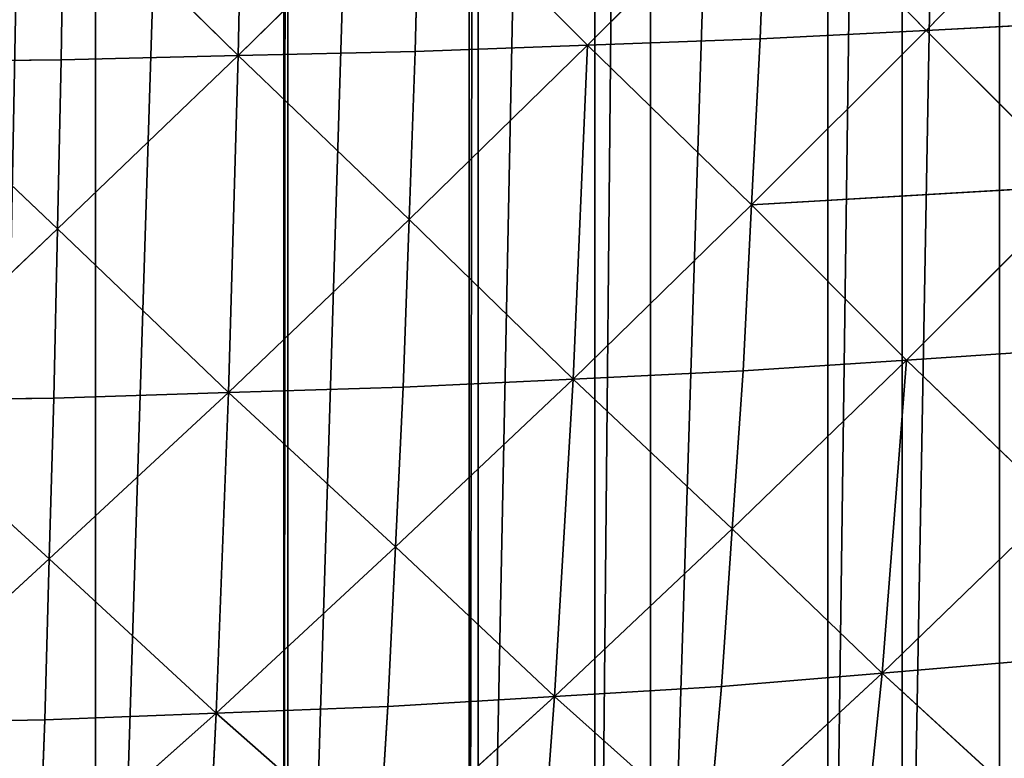
# Model space of a CAD drawing. Extents: x 0 to 4001, y 0 to 4001.
# Drawn here: x 2082 to 2242, y 1682 to 1802 of the extents above; entities that cross this region are included whole.
import ezdxf

# ---------------------------------------------------------------- set-up
doc = ezdxf.new("R2010")
doc.units = 0
doc.header["$LTSCALE"] = 25.4
doc.layers.get('0').update_dxf_attribs({"color": 13, "linetype": 'CONTINUOUS'})

msp = doc.modelspace()

# ---------------------------------------------------------------- linework, layer by layer
at = {"color": 253}
for p, q in [((2117.64, 1796.24, 349.21), (2118.81, 1853.21, 376.21)), ((2117.64, 1796.24, 349.21), (2118.81, 1853.21, 376.21)), ((2258.05, 1829.42, 291.52), (2229.67, 1800.35, 295.96)), ((2258.05, 1829.42, 291.52), (2229.67, 1800.35, 295.96)), ((2174.54, 1797.94, 326.92), (2203.66, 1827.06, 326.91)), ((2174.54, 1797.94, 326.92), (2203.66, 1827.06, 326.91)), ((2203.66, 1827.06, 326.91), (2202.62, 1798.97, 313.57)), ((2203.66, 1827.06, 326.91), (2202.62, 1798.97, 313.57)), ((2229.67, 1800.35, 295.96), (2203.66, 1827.06, 326.91)), ((2229.67, 1800.35, 295.96), (2203.66, 1827.06, 326.91)), ((2147.19, 1825.31, 353.72), (2117.64, 1796.24, 349.21)), ((2147.19, 1825.31, 353.72), (2117.64, 1796.24, 349.21)), ((2146.46, 1796.92, 340.26), (2147.19, 1825.31, 353.72)), ((2146.46, 1796.92, 340.26), (2147.19, 1825.31, 353.72)), ((2174.54, 1797.94, 326.92), (2147.19, 1825.31, 353.72)), ((2174.54, 1797.94, 326.92), (2147.19, 1825.31, 353.72)), ((2088.82, 1795.56, 358.17), (2089.26, 1824.15, 371.7)), ((2088.82, 1795.56, 358.17), (2089.26, 1824.15, 371.7)), ((2117.64, 1796.24, 349.21), (2089.26, 1824.15, 371.7)), ((2117.64, 1796.24, 349.21), (2089.26, 1824.15, 371.7)), ((2256.71, 1801.73, 278.34), (2229.67, 1800.35, 295.96)), ((2256.71, 1801.73, 278.34), (2229.67, 1800.35, 295.96)), ((2174.54, 1797.94, 326.92), (2202.62, 1798.97, 313.57)), ((2174.54, 1797.94, 326.92), (2202.62, 1798.97, 313.57)), ((2201.24, 1771.92, 295.96), (2229.67, 1800.35, 295.96)), ((2201.24, 1771.92, 295.96), (2229.67, 1800.35, 295.96)), ((2201.24, 1771.92, 295.96), (2202.62, 1798.97, 313.57)), ((2201.24, 1771.92, 295.96), (2202.62, 1798.97, 313.57)), ((2202.62, 1798.97, 313.57), (2229.67, 1800.35, 295.96)), ((2202.62, 1798.97, 313.57), (2229.67, 1800.35, 295.96)), ((2229.67, 1800.35, 295.96), (2254.92, 1775.08, 260.95)), ((2229.67, 1800.35, 295.96), (2254.92, 1775.08, 260.95)), ((2145.47, 1769.57, 322.49), (2174.54, 1797.94, 326.92)), ((2145.47, 1769.57, 322.49), (2174.54, 1797.94, 326.92)), ((2146.46, 1796.92, 340.26), (2174.54, 1797.94, 326.92)), ((2146.46, 1796.92, 340.26), (2174.54, 1797.94, 326.92)), ((2172.16, 1743.54, 291.53), (2174.54, 1797.94, 326.92)), ((2172.16, 1743.54, 291.53), (2174.54, 1797.94, 326.92)), ((2201.24, 1771.92, 295.96), (2174.54, 1797.94, 326.92)), ((2201.24, 1771.92, 295.96), (2174.54, 1797.94, 326.92)), ((2117.64, 1796.24, 349.21), (2088.22, 1768.01, 340.29)), ((2117.64, 1796.24, 349.21), (2088.22, 1768.01, 340.29)), ((2088.82, 1795.56, 358.17), (2117.64, 1796.24, 349.21)), ((2088.82, 1795.56, 358.17), (2117.64, 1796.24, 349.21)), ((2116.05, 1741.34, 313.56), (2117.64, 1796.24, 349.21)), ((2116.05, 1741.34, 313.56), (2117.64, 1796.24, 349.21)), ((2146.46, 1796.92, 340.26), (2117.64, 1796.24, 349.21)), ((2146.46, 1796.92, 340.26), (2117.64, 1796.24, 349.21)), ((2145.47, 1769.57, 322.49), (2117.64, 1796.24, 349.21)), ((2145.47, 1769.57, 322.49), (2117.64, 1796.24, 349.21)), ((2145.47, 1769.57, 322.49), (2146.46, 1796.92, 340.26)), ((2145.47, 1769.57, 322.49), (2146.46, 1796.92, 340.26)), ((2088.82, 1795.56, 358.17), (2059.56, 1795.23, 362.65)), ((2088.82, 1795.56, 358.17), (2059.56, 1795.23, 362.65)), ((2088.22, 1768.01, 340.29), (2059.56, 1795.23, 362.65)), ((2088.22, 1768.01, 340.29), (2059.56, 1795.23, 362.65)), ((2088.22, 1768.01, 340.29), (2088.82, 1795.56, 358.17)), ((2088.22, 1768.01, 340.29), (2088.82, 1795.56, 358.17)), ((2201.24, 1771.92, 295.96), (2254.92, 1775.08, 260.95)), ((2201.24, 1771.92, 295.96), (2254.92, 1775.08, 260.95)), ((2254.92, 1775.08, 260.95), (2226.49, 1746.65, 260.96)), ((2254.92, 1775.08, 260.95), (2226.49, 1746.65, 260.96)), ((2201.24, 1771.92, 295.96), (2172.16, 1743.54, 291.53)), ((2201.24, 1771.92, 295.96), (2172.16, 1743.54, 291.53)), ((2199.85, 1744.87, 278.35), (2201.24, 1771.92, 295.96)), ((2199.85, 1744.87, 278.35), (2201.24, 1771.92, 295.96)), ((2226.49, 1746.65, 260.96), (2201.24, 1771.92, 295.96)), ((2226.49, 1746.65, 260.96), (2201.24, 1771.92, 295.96)), ((2145.47, 1769.57, 322.49), (2116.05, 1741.34, 313.56)), ((2145.47, 1769.57, 322.49), (2116.05, 1741.34, 313.56)), ((2144.48, 1742.21, 304.71), (2145.47, 1769.57, 322.49)), ((2144.48, 1742.21, 304.71), (2145.47, 1769.57, 322.49)), ((2172.16, 1743.54, 291.53), (2145.47, 1769.57, 322.49)), ((2172.16, 1743.54, 291.53), (2145.47, 1769.57, 322.49)), ((2088.22, 1768.01, 340.29), (2058.76, 1740.03, 326.84)), ((2088.22, 1768.01, 340.29), (2058.76, 1740.03, 326.84)), ((2087.63, 1740.46, 322.4), (2088.22, 1768.01, 340.29)), ((2087.63, 1740.46, 322.4), (2088.22, 1768.01, 340.29)), ((2116.05, 1741.34, 313.56), (2088.22, 1768.01, 340.29)), ((2116.05, 1741.34, 313.56), (2088.22, 1768.01, 340.29)), ((2253.13, 1748.43, 243.56), (2226.49, 1746.65, 260.96)), ((2253.13, 1748.43, 243.56), (2226.49, 1746.65, 260.96)), ((2226.49, 1746.65, 260.96), (2198.1, 1719.17, 256.63)), ((2226.49, 1746.65, 260.96), (2198.1, 1719.17, 256.63)), ((2226.49, 1746.65, 260.96), (2199.85, 1744.87, 278.35)), ((2226.49, 1746.65, 260.96), (2199.85, 1744.87, 278.35)), ((2222.49, 1695.66, 217.82), (2226.49, 1746.65, 260.96)), ((2222.49, 1695.66, 217.82), (2226.49, 1746.65, 260.96)), ((2226.49, 1746.65, 260.96), (2250.88, 1723.14, 222.15)), ((2226.49, 1746.65, 260.96), (2250.88, 1723.14, 222.15)), ((2172.16, 1743.54, 291.53), (2199.85, 1744.87, 278.35)), ((2172.16, 1743.54, 291.53), (2199.85, 1744.87, 278.35)), ((2198.1, 1719.17, 256.63), (2199.85, 1744.87, 278.35)), ((2198.1, 1719.17, 256.63), (2199.85, 1744.87, 278.35)), ((2172.16, 1743.54, 291.53), (2143.23, 1716.21, 282.78)), ((2172.16, 1743.54, 291.53), (2143.23, 1716.21, 282.78)), ((2144.48, 1742.21, 304.71), (2172.16, 1743.54, 291.53)), ((2144.48, 1742.21, 304.71), (2172.16, 1743.54, 291.53)), ((2169.17, 1691.83, 247.89), (2172.16, 1743.54, 291.53)), ((2169.17, 1691.83, 247.89), (2172.16, 1743.54, 291.53)), ((2198.1, 1719.17, 256.63), (2172.16, 1743.54, 291.53)), ((2198.1, 1719.17, 256.63), (2172.16, 1743.54, 291.53)), ((2116.05, 1741.34, 313.56), (2086.88, 1714.25, 300.34)), ((2116.05, 1741.34, 313.56), (2086.88, 1714.25, 300.34)), ((2116.05, 1741.34, 313.56), (2087.63, 1740.46, 322.4)), ((2116.05, 1741.34, 313.56), (2087.63, 1740.46, 322.4)), ((2114.06, 1689.12, 269.57), (2116.05, 1741.34, 313.56)), ((2114.06, 1689.12, 269.57), (2116.05, 1741.34, 313.56)), ((2116.05, 1741.34, 313.56), (2144.48, 1742.21, 304.71)), ((2116.05, 1741.34, 313.56), (2144.48, 1742.21, 304.71)), ((2143.23, 1716.21, 282.78), (2116.05, 1741.34, 313.56)), ((2143.23, 1716.21, 282.78), (2116.05, 1741.34, 313.56)), ((2143.23, 1716.21, 282.78), (2144.48, 1742.21, 304.71)), ((2143.23, 1716.21, 282.78), (2144.48, 1742.21, 304.71)), ((2087.63, 1740.46, 322.4), (2058.76, 1740.03, 326.84)), ((2087.63, 1740.46, 322.4), (2058.76, 1740.03, 326.84)), ((2058.76, 1740.03, 326.84), (2086.88, 1714.25, 300.34)), ((2058.76, 1740.03, 326.84), (2086.88, 1714.25, 300.34)), ((2087.63, 1740.46, 322.4), (2086.88, 1714.25, 300.34)), ((2087.63, 1740.46, 322.4), (2086.88, 1714.25, 300.34)), ((2222.49, 1695.66, 217.82), (2250.88, 1723.14, 222.15)), ((2222.49, 1695.66, 217.82), (2250.88, 1723.14, 222.15)), ((2198.1, 1719.17, 256.63), (2169.17, 1691.83, 247.89)), ((2198.1, 1719.17, 256.63), (2169.17, 1691.83, 247.89)), ((2196.35, 1693.46, 234.92), (2198.1, 1719.17, 256.63)), ((2196.35, 1693.46, 234.92), (2198.1, 1719.17, 256.63)), ((2198.1, 1719.17, 256.63), (2222.49, 1695.66, 217.82)), ((2198.1, 1719.17, 256.63), (2222.49, 1695.66, 217.82)), ((2143.23, 1716.21, 282.78), (2114.06, 1689.12, 269.57)), ((2143.23, 1716.21, 282.78), (2114.06, 1689.12, 269.57)), ((2141.99, 1690.2, 260.86), (2143.23, 1716.21, 282.78)), ((2141.99, 1690.2, 260.86), (2143.23, 1716.21, 282.78)), ((2169.17, 1691.83, 247.89), (2143.23, 1716.21, 282.78)), ((2169.17, 1691.83, 247.89), (2143.23, 1716.21, 282.78)), ((2086.88, 1714.25, 300.34), (2057.76, 1687.51, 282.63)), ((2086.88, 1714.25, 300.34), (2057.76, 1687.51, 282.63)), ((2086.13, 1688.04, 278.27), (2086.88, 1714.25, 300.34)), ((2086.13, 1688.04, 278.27), (2086.88, 1714.25, 300.34)), ((2086.88, 1714.25, 300.34), (2114.06, 1689.12, 269.57)), ((2086.88, 1714.25, 300.34), (2114.06, 1689.12, 269.57)), ((2248.62, 1697.85, 200.73), (2222.49, 1695.66, 217.82)), ((2248.62, 1697.85, 200.73), (2222.49, 1695.66, 217.82)), ((2222.49, 1695.66, 217.82), (2194.24, 1669.43, 209.33)), ((2222.49, 1695.66, 217.82), (2194.24, 1669.43, 209.33)), ((2222.49, 1695.66, 217.82), (2196.35, 1693.46, 234.92)), ((2222.49, 1695.66, 217.82), (2196.35, 1693.46, 234.92)), ((2217.64, 1648, 167.02), (2222.49, 1695.66, 217.82)), ((2217.64, 1648, 167.02), (2222.49, 1695.66, 217.82)), ((2222.49, 1695.66, 217.82), (2245.89, 1674.23, 175.52)), ((2222.49, 1695.66, 217.82), (2245.89, 1674.23, 175.52)), ((2169.17, 1691.83, 247.89), (2196.35, 1693.46, 234.92)), ((2169.17, 1691.83, 247.89), (2196.35, 1693.46, 234.92)), ((2194.24, 1669.43, 209.33), (2196.35, 1693.46, 234.92)), ((2194.24, 1669.43, 209.33), (2196.35, 1693.46, 234.92)), ((2169.17, 1691.83, 247.89), (2140.48, 1665.85, 235.01)), ((2169.17, 1691.83, 247.89), (2140.48, 1665.85, 235.01)), ((2141.99, 1690.2, 260.86), (2169.17, 1691.83, 247.89)), ((2141.99, 1690.2, 260.86), (2169.17, 1691.83, 247.89)), ((2165.55, 1643.45, 196.45), (2169.17, 1691.83, 247.89)), ((2165.55, 1643.45, 196.45), (2169.17, 1691.83, 247.89)), ((2194.24, 1669.43, 209.33), (2169.17, 1691.83, 247.89)), ((2194.24, 1669.43, 209.33), (2169.17, 1691.83, 247.89)), ((2114.06, 1689.12, 269.57), (2141.99, 1690.2, 260.86)), ((2114.06, 1689.12, 269.57), (2141.99, 1690.2, 260.86)), ((2140.48, 1665.85, 235.01), (2141.99, 1690.2, 260.86)), ((2140.48, 1665.85, 235.01), (2141.99, 1690.2, 260.86)), ((2114.06, 1689.12, 269.57), (2085.22, 1663.48, 252.25)), ((2114.06, 1689.12, 269.57), (2085.22, 1663.48, 252.25)), ((2114.06, 1689.12, 269.57), (2086.13, 1688.04, 278.27)), ((2114.06, 1689.12, 269.57), (2086.13, 1688.04, 278.27)), ((2111.64, 1640.22, 217.69), (2114.06, 1689.12, 269.57)), ((2111.64, 1640.22, 217.69), (2114.06, 1689.12, 269.57)), ((2140.48, 1665.85, 235.01), (2114.06, 1689.12, 269.57)), ((2140.48, 1665.85, 235.01), (2114.06, 1689.12, 269.57)), ((2086.13, 1688.04, 278.27), (2057.76, 1687.51, 282.63)), ((2086.13, 1688.04, 278.27), (2057.76, 1687.51, 282.63)), ((2085.22, 1663.48, 252.25), (2086.13, 1688.04, 278.27)), ((2085.22, 1663.48, 252.25), (2086.13, 1688.04, 278.27))]:
    msp.add_line(p, q, dxfattribs=at)

# ---------------------------------------------------------------- meshes
at = {"color": 0}
mesh = msp.add_polyface(dxfattribs=at)
corners = [(1501.53, 2025.74), (1501.53, 1975.74), (1500.74, 2000.74), (1501.73, 2032.14), (1501.73, 1969.35), (1504.68, 2063.41), (1504.68, 1938.07), (1506.64, 2075.74), (1506.64, 1925.74), (1509.6, 2094.43), (1509.6, 1907.05), (1516.45, 2125.09), (1516.45, 1876.4), (1516.64, 2125.74), (1516.64, 1875.74), (1525.21, 2155.25), (1525.21, 1846.23), (1525.74, 2156.72), (1525.74, 1844.76), (1532.59, 2175.74), (1532.59, 1825.74), (1535.85, 2184.8), (1535.85, 1816.68), (1548.33, 2213.63), (1548.33, 1787.85), (1554.5, 2225.74), (1554.5, 1775.74), (1562.59, 2241.62), (1562.59, 1759.86), (1575.74, 2263.86), (1575.74, 1737.62), (1578.58, 2268.65), (1578.58, 1732.83), (1583.39, 2275.74), (1583.39, 1725.74), (1596.23, 2294.63), (1596.23, 1706.85), (1615.48, 2319.45), (1615.48, 1682.03), (1621.03, 2325.74), (1621.03, 1675.74), (1625.74, 2331.09), (1625.74, 1670.39), (1636.26, 2343.01), (1636.26, 1658.47), (1658.47, 2365.22), (1658.47, 1636.26), (1670.39, 2375.74), (1670.39, 1625.74), (1675.74, 2380.45), (1675.74, 1621.03), (1682.03, 2386), (1682.03, 1615.48), (1706.85, 2405.25), (1706.85, 1596.23), (1725.74, 2418.09), (1725.74, 1583.39), (1732.83, 2422.9), (1732.83, 1578.58), (1737.62, 2425.74), (1737.62, 1575.74), (1759.86, 2438.89), (1759.86, 1562.59), (1775.74, 2446.98), (1775.74, 1554.5), (1787.85, 2453.15), (1787.85, 1548.33), (1816.68, 2465.63), (1816.68, 1535.85), (1825.74, 2468.89), (1825.74, 1532.59), (1844.76, 2475.74), (1844.76, 1525.74), (1846.23, 2476.27), (1846.23, 1525.21), (1875.74, 2484.84), (1875.74, 1516.64), (1876.4, 2485.03), (1876.4, 1516.45), (1907.05, 2491.88), (1907.05, 1509.6), (1919.33, 2493.83), (1925.74, 1506.64), (1925.74, 2494.84), (1938.07, 2496.8), (1938.07, 1504.68), (1969.35, 2499.75), (1969.35, 1501.73), (1975.74, 2499.95), (1975.74, 1501.53), (2000.74, 2500.74), (2000.74, 1500.74), (2025.74, 2499.95), (2025.74, 1501.53), (2032.14, 2499.75), (2032.14, 1501.73), (2063.41, 1504.68), (2063.41, 2496.8), (2075.74, 2494.84), (2075.74, 1506.64), (2094.43, 2491.88), (2094.43, 1509.6), (2125.09, 2485.03), (2125.09, 1516.45), (2125.74, 2484.84), (2125.74, 1516.64), (2155.25, 2476.27), (2155.25, 1525.21), (2156.72, 2475.74), (2156.72, 1525.74), (2175.74, 2468.89), (2175.74, 1532.59), (2184.8, 2465.63), (2184.8, 1535.85), (2213.63, 2453.15), (2213.63, 1548.33), (2225.74, 2446.98), (2225.74, 1554.5), (2241.62, 2438.89), (2241.62, 1562.59), (2263.86, 2425.74), (2263.86, 1575.74), (2268.65, 2422.9), (2268.65, 1578.58), (2275.74, 2418.09), (2275.74, 1583.39), (2294.63, 2405.25), (2294.63, 1596.23), (2319.45, 2386), (2319.45, 1615.48), (2325.74, 2380.45), (2325.74, 1621.03), (2331.09, 2375.74), (2331.09, 1625.74), (2343.01, 2365.22), (2343.01, 1636.26), (2365.22, 1658.47), (2365.22, 2343.01), (2375.74, 2331.09), (2375.74, 1670.39), (2380.45, 2325.74), (2380.45, 1675.74), (2386, 2319.45), (2386, 1682.03), (2405.25, 2294.63), (2405.25, 1706.85), (2418.09, 2275.74), (2418.09, 1725.74), (2422.9, 2268.65), (2422.9, 1732.83), (2425.74, 2263.86), (2425.74, 1737.62), (2438.89, 2241.62), (2438.89, 1759.86), (2446.98, 2225.74), (2446.98, 1775.74), (2453.15, 2213.63), (2453.15, 1787.85), (2465.63, 2184.8), (2465.63, 1816.68), (2468.89, 2175.74), (2468.89, 1825.74), (2475.74, 2156.72), (2475.74, 1844.76), (2476.27, 2155.25), (2476.27, 1846.23), (2484.84, 2125.74), (2484.84, 1875.74), (2485.03, 2125.09), (2485.03, 1876.4), (2491.88, 2094.43), (2491.88, 1907.05), (2494.84, 2075.74), (2494.84, 1925.74), (2496.8, 2063.41), (2496.8, 1938.07), (2499.75, 2032.14), (2499.75, 1969.35), (2499.95, 2025.74), (2499.95, 1975.74), (2500.74, 2000.74)]
mesh.append_faces([[corners[k] for k in face] for face in [(0, 1, 2), (179, 178, 180)]], dxfattribs={"vtx0": -1, "color": 0})
mesh.append_faces([[corners[k] for k in face] for face in [(1, 3, 4), (4, 5, 6), (6, 7, 8), (8, 9, 10), (10, 11, 12), (12, 13, 14), (14, 15, 16), (16, 17, 18), (18, 19, 20), (20, 21, 22), (22, 23, 24), (24, 25, 26), (26, 27, 28), (28, 29, 30), (30, 31, 32), (32, 33, 34), (34, 35, 36), (36, 37, 38), (38, 39, 40), (40, 41, 42), (42, 43, 44), (44, 45, 46), (46, 47, 48), (48, 49, 50), (50, 51, 52), (52, 53, 54), (54, 55, 56), (56, 57, 58), (58, 59, 60), (60, 61, 62), (62, 63, 64), (64, 65, 66), (66, 67, 68), (68, 69, 70), (70, 71, 72), (72, 73, 74), (74, 75, 76), (76, 77, 78), (78, 79, 80), (80, 81, 82), (82, 84, 85), (85, 86, 87), (87, 88, 89), (89, 90, 91), (91, 92, 93), (93, 94, 95), (95, 94, 96), (96, 98, 99), (99, 100, 101), (101, 102, 103), (103, 104, 105), (105, 106, 107), (107, 108, 109), (109, 110, 111), (111, 112, 113), (113, 114, 115), (115, 116, 117), (117, 118, 119), (119, 120, 121), (121, 122, 123), (123, 124, 125), (125, 126, 127), (127, 128, 129), (129, 130, 131), (131, 132, 133), (133, 134, 135), (135, 134, 136), (136, 138, 139), (139, 140, 141), (141, 142, 143), (143, 144, 145), (145, 146, 147), (147, 148, 149), (149, 150, 151), (151, 152, 153), (153, 154, 155), (155, 156, 157), (157, 158, 159), (159, 160, 161), (161, 162, 163), (163, 164, 165), (165, 166, 167), (167, 168, 169), (169, 170, 171), (171, 172, 173), (173, 174, 175), (175, 176, 177), (177, 178, 179)]], dxfattribs={"vtx0": -1, "vtx1": -1, "color": 0})
mesh.append_faces([[corners[k] for k in face] for face in [(1, 0, 3), (4, 3, 5), (6, 5, 7), (8, 7, 9), (10, 9, 11), (12, 11, 13), (14, 13, 15), (16, 15, 17), (18, 17, 19), (20, 19, 21), (22, 21, 23), (24, 23, 25), (26, 25, 27), (28, 27, 29), (30, 29, 31), (32, 31, 33), (34, 33, 35), (36, 35, 37), (38, 37, 39), (40, 39, 41), (42, 41, 43), (44, 43, 45), (46, 45, 47), (48, 47, 49), (50, 49, 51), (52, 51, 53), (54, 53, 55), (56, 55, 57), (58, 57, 59), (60, 59, 61), (62, 61, 63), (64, 63, 65), (66, 65, 67), (68, 67, 69), (70, 69, 71), (72, 71, 73), (74, 73, 75), (76, 75, 77), (78, 77, 79), (80, 79, 81), (82, 81, 83), (82, 83, 84), (85, 84, 86), (87, 86, 88), (89, 88, 90), (91, 90, 92), (93, 92, 94), (96, 94, 97), (96, 97, 98), (99, 98, 100), (101, 100, 102), (103, 102, 104), (105, 104, 106), (107, 106, 108), (109, 108, 110), (111, 110, 112), (113, 112, 114), (115, 114, 116), (117, 116, 118), (119, 118, 120), (121, 120, 122), (123, 122, 124), (125, 124, 126), (127, 126, 128), (129, 128, 130), (131, 130, 132), (133, 132, 134), (136, 134, 137), (136, 137, 138), (139, 138, 140), (141, 140, 142), (143, 142, 144), (145, 144, 146), (147, 146, 148), (149, 148, 150), (151, 150, 152), (153, 152, 154), (155, 154, 156), (157, 156, 158), (159, 158, 160), (161, 160, 162), (163, 162, 164), (165, 164, 166), (167, 166, 168), (169, 168, 170), (171, 170, 172), (173, 172, 174), (175, 174, 176), (177, 176, 178)]], dxfattribs={"vtx0": -1, "vtx2": -1, "color": 0})
at = {"color": 253}
mesh = msp.add_polyface(dxfattribs=at)
corners = [(2089.26, 1824.15, 371.7), (2060.15, 1852.49, 389.77), (2059.56, 1795.23, 362.65)]
mesh.append_faces([[corners[k] for k in face] for face in [(0, 1, 2)]], dxfattribs={"color": 253})
mesh = msp.add_polyface(dxfattribs=at)
corners = [(2118.81, 1853.21, 376.21), (2089.26, 1824.15, 371.7), (2117.64, 1796.24, 349.21)]
mesh.append_faces([[corners[k] for k in face] for face in [(0, 1, 2)]], dxfattribs={"color": 253})
mesh = msp.add_polyface(dxfattribs=at)
corners = [(2147.19, 1825.31, 353.72), (2118.81, 1853.21, 376.21), (2117.64, 1796.24, 349.21)]
mesh.append_faces([[corners[k] for k in face] for face in [(0, 1, 2)]], dxfattribs={"color": 253})
mesh = msp.add_polyface(dxfattribs=at)
corners = [(2258.05, 1829.42, 291.52), (2203.66, 1827.06, 326.91), (2229.67, 1800.35, 295.96)]
mesh.append_faces([[corners[k] for k in face] for face in [(0, 1, 2)]], dxfattribs={"color": 253})
mesh = msp.add_polyface(dxfattribs=at)
corners = [(2258.05, 1829.42, 291.52), (2229.67, 1800.35, 295.96), (2256.71, 1801.73, 278.34)]
mesh.append_faces([[corners[k] for k in face] for face in [(0, 1, 2)]], dxfattribs={"color": 253})
mesh = msp.add_polyface(dxfattribs=at)
corners = [(2203.66, 1827.06, 326.91), (2147.19, 1825.31, 353.72), (2174.54, 1797.94, 326.92)]
mesh.append_faces([[corners[k] for k in face] for face in [(0, 1, 2)]], dxfattribs={"color": 253})
mesh = msp.add_polyface(dxfattribs=at)
corners = [(2203.66, 1827.06, 326.91), (2174.54, 1797.94, 326.92), (2202.62, 1798.97, 313.57)]
mesh.append_faces([[corners[k] for k in face] for face in [(0, 1, 2)]], dxfattribs={"color": 253})
mesh = msp.add_polyface(dxfattribs=at)
corners = [(2229.67, 1800.35, 295.96), (2203.66, 1827.06, 326.91), (2202.62, 1798.97, 313.57)]
mesh.append_faces([[corners[k] for k in face] for face in [(0, 1, 2)]], dxfattribs={"color": 253})
mesh = msp.add_polyface(dxfattribs=at)
corners = [(2147.19, 1825.31, 353.72), (2117.64, 1796.24, 349.21), (2146.46, 1796.92, 340.26)]
mesh.append_faces([[corners[k] for k in face] for face in [(0, 1, 2)]], dxfattribs={"color": 253})
mesh = msp.add_polyface(dxfattribs=at)
corners = [(2174.54, 1797.94, 326.92), (2147.19, 1825.31, 353.72), (2146.46, 1796.92, 340.26)]
mesh.append_faces([[corners[k] for k in face] for face in [(0, 1, 2)]], dxfattribs={"color": 253})
mesh = msp.add_polyface(dxfattribs=at)
corners = [(2089.26, 1824.15, 371.7), (2059.56, 1795.23, 362.65), (2088.82, 1795.56, 358.17)]
mesh.append_faces([[corners[k] for k in face] for face in [(0, 1, 2)]], dxfattribs={"color": 253})
mesh = msp.add_polyface(dxfattribs=at)
corners = [(2117.64, 1796.24, 349.21), (2089.26, 1824.15, 371.7), (2088.82, 1795.56, 358.17)]
mesh.append_faces([[corners[k] for k in face] for face in [(0, 1, 2)]], dxfattribs={"color": 253})
mesh = msp.add_polyface(dxfattribs=at)
corners = [(2256.71, 1801.73, 278.34), (2229.67, 1800.35, 295.96), (2254.92, 1775.08, 260.95)]
mesh.append_faces([[corners[k] for k in face] for face in [(0, 1, 2)]], dxfattribs={"color": 253})
mesh = msp.add_polyface(dxfattribs=at)
corners = [(2202.62, 1798.97, 313.57), (2174.54, 1797.94, 326.92), (2201.24, 1771.92, 295.96)]
mesh.append_faces([[corners[k] for k in face] for face in [(0, 1, 2)]], dxfattribs={"color": 253})
mesh = msp.add_polyface(dxfattribs=at)
corners = [(2229.67, 1800.35, 295.96), (2202.62, 1798.97, 313.57), (2201.24, 1771.92, 295.96)]
mesh.append_faces([[corners[k] for k in face] for face in [(0, 1, 2)]], dxfattribs={"color": 253})
mesh = msp.add_polyface(dxfattribs=at)
corners = [(2254.92, 1775.08, 260.95), (2229.67, 1800.35, 295.96), (2201.24, 1771.92, 295.96)]
mesh.append_faces([[corners[k] for k in face] for face in [(0, 1, 2)]], dxfattribs={"color": 253})
mesh = msp.add_polyface(dxfattribs=at)
corners = [(2174.54, 1797.94, 326.92), (2146.46, 1796.92, 340.26), (2145.47, 1769.57, 322.49)]
mesh.append_faces([[corners[k] for k in face] for face in [(0, 1, 2)]], dxfattribs={"color": 253})
mesh = msp.add_polyface(dxfattribs=at)
corners = [(2174.54, 1797.94, 326.92), (2145.47, 1769.57, 322.49), (2172.16, 1743.54, 291.53)]
mesh.append_faces([[corners[k] for k in face] for face in [(0, 1, 2)]], dxfattribs={"color": 253})
mesh = msp.add_polyface(dxfattribs=at)
corners = [(2201.24, 1771.92, 295.96), (2174.54, 1797.94, 326.92), (2172.16, 1743.54, 291.53)]
mesh.append_faces([[corners[k] for k in face] for face in [(0, 1, 2)]], dxfattribs={"color": 253})
mesh = msp.add_polyface(dxfattribs=at)
corners = [(2117.64, 1796.24, 349.21), (2088.22, 1768.01, 340.29), (2116.05, 1741.34, 313.56)]
mesh.append_faces([[corners[k] for k in face] for face in [(0, 1, 2)]], dxfattribs={"color": 253})
mesh = msp.add_polyface(dxfattribs=at)
corners = [(2117.64, 1796.24, 349.21), (2088.82, 1795.56, 358.17), (2088.22, 1768.01, 340.29)]
mesh.append_faces([[corners[k] for k in face] for face in [(0, 1, 2)]], dxfattribs={"color": 253})
mesh = msp.add_polyface(dxfattribs=at)
corners = [(2145.47, 1769.57, 322.49), (2117.64, 1796.24, 349.21), (2116.05, 1741.34, 313.56)]
mesh.append_faces([[corners[k] for k in face] for face in [(0, 1, 2)]], dxfattribs={"color": 253})
mesh = msp.add_polyface(dxfattribs=at)
corners = [(2146.46, 1796.92, 340.26), (2117.64, 1796.24, 349.21), (2145.47, 1769.57, 322.49)]
mesh.append_faces([[corners[k] for k in face] for face in [(0, 1, 2)]], dxfattribs={"color": 253})
mesh = msp.add_polyface(dxfattribs=at)
corners = [(2088.22, 1768.01, 340.29), (2059.56, 1795.23, 362.65), (2058.76, 1740.03, 326.84)]
mesh.append_faces([[corners[k] for k in face] for face in [(0, 1, 2)]], dxfattribs={"color": 253})
mesh = msp.add_polyface(dxfattribs=at)
corners = [(2088.82, 1795.56, 358.17), (2059.56, 1795.23, 362.65), (2088.22, 1768.01, 340.29)]
mesh.append_faces([[corners[k] for k in face] for face in [(0, 1, 2)]], dxfattribs={"color": 253})
mesh = msp.add_polyface(dxfattribs=at)
corners = [(2254.92, 1775.08, 260.95), (2201.24, 1771.92, 295.96), (2226.49, 1746.65, 260.96)]
mesh.append_faces([[corners[k] for k in face] for face in [(0, 1, 2)]], dxfattribs={"color": 253})
mesh = msp.add_polyface(dxfattribs=at)
corners = [(2254.92, 1775.08, 260.95), (2226.49, 1746.65, 260.96), (2253.13, 1748.43, 243.56)]
mesh.append_faces([[corners[k] for k in face] for face in [(0, 1, 2)]], dxfattribs={"color": 253})
mesh = msp.add_polyface(dxfattribs=at)
corners = [(2201.24, 1771.92, 295.96), (2172.16, 1743.54, 291.53), (2199.85, 1744.87, 278.35)]
mesh.append_faces([[corners[k] for k in face] for face in [(0, 1, 2)]], dxfattribs={"color": 253})
mesh = msp.add_polyface(dxfattribs=at)
corners = [(2226.49, 1746.65, 260.96), (2201.24, 1771.92, 295.96), (2199.85, 1744.87, 278.35)]
mesh.append_faces([[corners[k] for k in face] for face in [(0, 1, 2)]], dxfattribs={"color": 253})
mesh = msp.add_polyface(dxfattribs=at)
corners = [(2145.47, 1769.57, 322.49), (2116.05, 1741.34, 313.56), (2144.48, 1742.21, 304.71)]
mesh.append_faces([[corners[k] for k in face] for face in [(0, 1, 2)]], dxfattribs={"color": 253})
mesh = msp.add_polyface(dxfattribs=at)
corners = [(2172.16, 1743.54, 291.53), (2145.47, 1769.57, 322.49), (2144.48, 1742.21, 304.71)]
mesh.append_faces([[corners[k] for k in face] for face in [(0, 1, 2)]], dxfattribs={"color": 253})
mesh = msp.add_polyface(dxfattribs=at)
corners = [(2088.22, 1768.01, 340.29), (2058.76, 1740.03, 326.84), (2087.63, 1740.46, 322.4)]
mesh.append_faces([[corners[k] for k in face] for face in [(0, 1, 2)]], dxfattribs={"color": 253})
mesh = msp.add_polyface(dxfattribs=at)
corners = [(2116.05, 1741.34, 313.56), (2088.22, 1768.01, 340.29), (2087.63, 1740.46, 322.4)]
mesh.append_faces([[corners[k] for k in face] for face in [(0, 1, 2)]], dxfattribs={"color": 253})
mesh = msp.add_polyface(dxfattribs=at)
corners = [(2253.13, 1748.43, 243.56), (2226.49, 1746.65, 260.96), (2250.88, 1723.14, 222.15)]
mesh.append_faces([[corners[k] for k in face] for face in [(0, 1, 2)]], dxfattribs={"color": 253})
mesh = msp.add_polyface(dxfattribs=at)
corners = [(2226.49, 1746.65, 260.96), (2198.1, 1719.17, 256.63), (2222.49, 1695.66, 217.82)]
mesh.append_faces([[corners[k] for k in face] for face in [(0, 1, 2)]], dxfattribs={"color": 253})
mesh = msp.add_polyface(dxfattribs=at)
corners = [(2226.49, 1746.65, 260.96), (2199.85, 1744.87, 278.35), (2198.1, 1719.17, 256.63)]
mesh.append_faces([[corners[k] for k in face] for face in [(0, 1, 2)]], dxfattribs={"color": 253})
mesh = msp.add_polyface(dxfattribs=at)
corners = [(2250.88, 1723.14, 222.15), (2226.49, 1746.65, 260.96), (2222.49, 1695.66, 217.82)]
mesh.append_faces([[corners[k] for k in face] for face in [(0, 1, 2)]], dxfattribs={"color": 253})
mesh = msp.add_polyface(dxfattribs=at)
corners = [(2199.85, 1744.87, 278.35), (2172.16, 1743.54, 291.53), (2198.1, 1719.17, 256.63)]
mesh.append_faces([[corners[k] for k in face] for face in [(0, 1, 2)]], dxfattribs={"color": 253})
mesh = msp.add_polyface(dxfattribs=at)
corners = [(2172.16, 1743.54, 291.53), (2143.23, 1716.21, 282.78), (2169.17, 1691.83, 247.89)]
mesh.append_faces([[corners[k] for k in face] for face in [(0, 1, 2)]], dxfattribs={"color": 253})
mesh = msp.add_polyface(dxfattribs=at)
corners = [(2172.16, 1743.54, 291.53), (2144.48, 1742.21, 304.71), (2143.23, 1716.21, 282.78)]
mesh.append_faces([[corners[k] for k in face] for face in [(0, 1, 2)]], dxfattribs={"color": 253})
mesh = msp.add_polyface(dxfattribs=at)
corners = [(2198.1, 1719.17, 256.63), (2172.16, 1743.54, 291.53), (2169.17, 1691.83, 247.89)]
mesh.append_faces([[corners[k] for k in face] for face in [(0, 1, 2)]], dxfattribs={"color": 253})
mesh = msp.add_polyface(dxfattribs=at)
corners = [(2116.05, 1741.34, 313.56), (2087.63, 1740.46, 322.4), (2086.88, 1714.25, 300.34)]
mesh.append_faces([[corners[k] for k in face] for face in [(0, 1, 2)]], dxfattribs={"color": 253})
mesh = msp.add_polyface(dxfattribs=at)
corners = [(2116.05, 1741.34, 313.56), (2086.88, 1714.25, 300.34), (2114.06, 1689.12, 269.57)]
mesh.append_faces([[corners[k] for k in face] for face in [(0, 1, 2)]], dxfattribs={"color": 253})
mesh = msp.add_polyface(dxfattribs=at)
corners = [(2143.23, 1716.21, 282.78), (2116.05, 1741.34, 313.56), (2114.06, 1689.12, 269.57)]
mesh.append_faces([[corners[k] for k in face] for face in [(0, 1, 2)]], dxfattribs={"color": 253})
mesh = msp.add_polyface(dxfattribs=at)
corners = [(2144.48, 1742.21, 304.71), (2116.05, 1741.34, 313.56), (2143.23, 1716.21, 282.78)]
mesh.append_faces([[corners[k] for k in face] for face in [(0, 1, 2)]], dxfattribs={"color": 253})
mesh = msp.add_polyface(dxfattribs=at)
corners = [(2086.88, 1714.25, 300.34), (2058.76, 1740.03, 326.84), (2057.76, 1687.51, 282.63)]
mesh.append_faces([[corners[k] for k in face] for face in [(0, 1, 2)]], dxfattribs={"color": 253})
mesh = msp.add_polyface(dxfattribs=at)
corners = [(2087.63, 1740.46, 322.4), (2058.76, 1740.03, 326.84), (2086.88, 1714.25, 300.34)]
mesh.append_faces([[corners[k] for k in face] for face in [(0, 1, 2)]], dxfattribs={"color": 253})
mesh = msp.add_polyface(dxfattribs=at)
corners = [(2250.88, 1723.14, 222.15), (2222.49, 1695.66, 217.82), (2248.62, 1697.85, 200.73)]
mesh.append_faces([[corners[k] for k in face] for face in [(0, 1, 2)]], dxfattribs={"color": 253})
mesh = msp.add_polyface(dxfattribs=at)
corners = [(2198.1, 1719.17, 256.63), (2169.17, 1691.83, 247.89), (2196.35, 1693.46, 234.92)]
mesh.append_faces([[corners[k] for k in face] for face in [(0, 1, 2)]], dxfattribs={"color": 253})
mesh = msp.add_polyface(dxfattribs=at)
corners = [(2222.49, 1695.66, 217.82), (2198.1, 1719.17, 256.63), (2196.35, 1693.46, 234.92)]
mesh.append_faces([[corners[k] for k in face] for face in [(0, 1, 2)]], dxfattribs={"color": 253})
mesh = msp.add_polyface(dxfattribs=at)
corners = [(2143.23, 1716.21, 282.78), (2114.06, 1689.12, 269.57), (2141.99, 1690.2, 260.86)]
mesh.append_faces([[corners[k] for k in face] for face in [(0, 1, 2)]], dxfattribs={"color": 253})
mesh = msp.add_polyface(dxfattribs=at)
corners = [(2169.17, 1691.83, 247.89), (2143.23, 1716.21, 282.78), (2141.99, 1690.2, 260.86)]
mesh.append_faces([[corners[k] for k in face] for face in [(0, 1, 2)]], dxfattribs={"color": 253})
mesh = msp.add_polyface(dxfattribs=at)
corners = [(2086.88, 1714.25, 300.34), (2057.76, 1687.51, 282.63), (2086.13, 1688.04, 278.27)]
mesh.append_faces([[corners[k] for k in face] for face in [(0, 1, 2)]], dxfattribs={"color": 253})
mesh = msp.add_polyface(dxfattribs=at)
corners = [(2114.06, 1689.12, 269.57), (2086.88, 1714.25, 300.34), (2086.13, 1688.04, 278.27)]
mesh.append_faces([[corners[k] for k in face] for face in [(0, 1, 2)]], dxfattribs={"color": 253})
mesh = msp.add_polyface(dxfattribs=at)
corners = [(2222.49, 1695.66, 217.82), (2245.89, 1674.23, 175.52), (2248.62, 1697.85, 200.73)]
mesh.append_faces([[corners[k] for k in face] for face in [(0, 1, 2)]], dxfattribs={"color": 253})
mesh = msp.add_polyface(dxfattribs=at)
corners = [(2222.49, 1695.66, 217.82), (2194.24, 1669.43, 209.33), (2217.64, 1648, 167.02)]
mesh.append_faces([[corners[k] for k in face] for face in [(0, 1, 2)]], dxfattribs={"color": 253})
mesh = msp.add_polyface(dxfattribs=at)
corners = [(2196.35, 1693.46, 234.92), (2194.24, 1669.43, 209.33), (2222.49, 1695.66, 217.82)]
mesh.append_faces([[corners[k] for k in face] for face in [(0, 1, 2)]], dxfattribs={"color": 253})
mesh = msp.add_polyface(dxfattribs=at)
corners = [(2222.49, 1695.66, 217.82), (2217.64, 1648, 167.02), (2245.89, 1674.23, 175.52)]
mesh.append_faces([[corners[k] for k in face] for face in [(0, 1, 2)]], dxfattribs={"color": 253})
mesh = msp.add_polyface(dxfattribs=at)
corners = [(2169.17, 1691.83, 247.89), (2194.24, 1669.43, 209.33), (2196.35, 1693.46, 234.92)]
mesh.append_faces([[corners[k] for k in face] for face in [(0, 1, 2)]], dxfattribs={"color": 253})
mesh = msp.add_polyface(dxfattribs=at)
corners = [(2141.99, 1690.2, 260.86), (2140.48, 1665.85, 235.01), (2169.17, 1691.83, 247.89)]
mesh.append_faces([[corners[k] for k in face] for face in [(0, 1, 2)]], dxfattribs={"color": 253})
mesh = msp.add_polyface(dxfattribs=at)
corners = [(2169.17, 1691.83, 247.89), (2140.48, 1665.85, 235.01), (2165.55, 1643.45, 196.45)]
mesh.append_faces([[corners[k] for k in face] for face in [(0, 1, 2)]], dxfattribs={"color": 253})
mesh = msp.add_polyface(dxfattribs=at)
corners = [(2169.17, 1691.83, 247.89), (2165.55, 1643.45, 196.45), (2194.24, 1669.43, 209.33)]
mesh.append_faces([[corners[k] for k in face] for face in [(0, 1, 2)]], dxfattribs={"color": 253})
mesh = msp.add_polyface(dxfattribs=at)
corners = [(2114.06, 1689.12, 269.57), (2140.48, 1665.85, 235.01), (2141.99, 1690.2, 260.86)]
mesh.append_faces([[corners[k] for k in face] for face in [(0, 1, 2)]], dxfattribs={"color": 253})
mesh = msp.add_polyface(dxfattribs=at)
corners = [(2086.13, 1688.04, 278.27), (2085.22, 1663.48, 252.25), (2114.06, 1689.12, 269.57)]
mesh.append_faces([[corners[k] for k in face] for face in [(0, 1, 2)]], dxfattribs={"color": 253})
mesh = msp.add_polyface(dxfattribs=at)
corners = [(2114.06, 1689.12, 269.57), (2085.22, 1663.48, 252.25), (2111.64, 1640.22, 217.69)]
mesh.append_faces([[corners[k] for k in face] for face in [(0, 1, 2)]], dxfattribs={"color": 253})
mesh = msp.add_polyface(dxfattribs=at)
corners = [(2114.06, 1689.12, 269.57), (2111.64, 1640.22, 217.69), (2140.48, 1665.85, 235.01)]
mesh.append_faces([[corners[k] for k in face] for face in [(0, 1, 2)]], dxfattribs={"color": 253})
mesh = msp.add_polyface(dxfattribs=at)
corners = [(2057.76, 1687.51, 282.63), (2056.54, 1638.3, 230.49), (2085.22, 1663.48, 252.25)]
mesh.append_faces([[corners[k] for k in face] for face in [(0, 1, 2)]], dxfattribs={"color": 253})
mesh = msp.add_polyface(dxfattribs=at)
corners = [(2057.76, 1687.51, 282.63), (2085.22, 1663.48, 252.25), (2086.13, 1688.04, 278.27)]
mesh.append_faces([[corners[k] for k in face] for face in [(0, 1, 2)]], dxfattribs={"color": 253})

doc.saveas('drawing.dxf')
